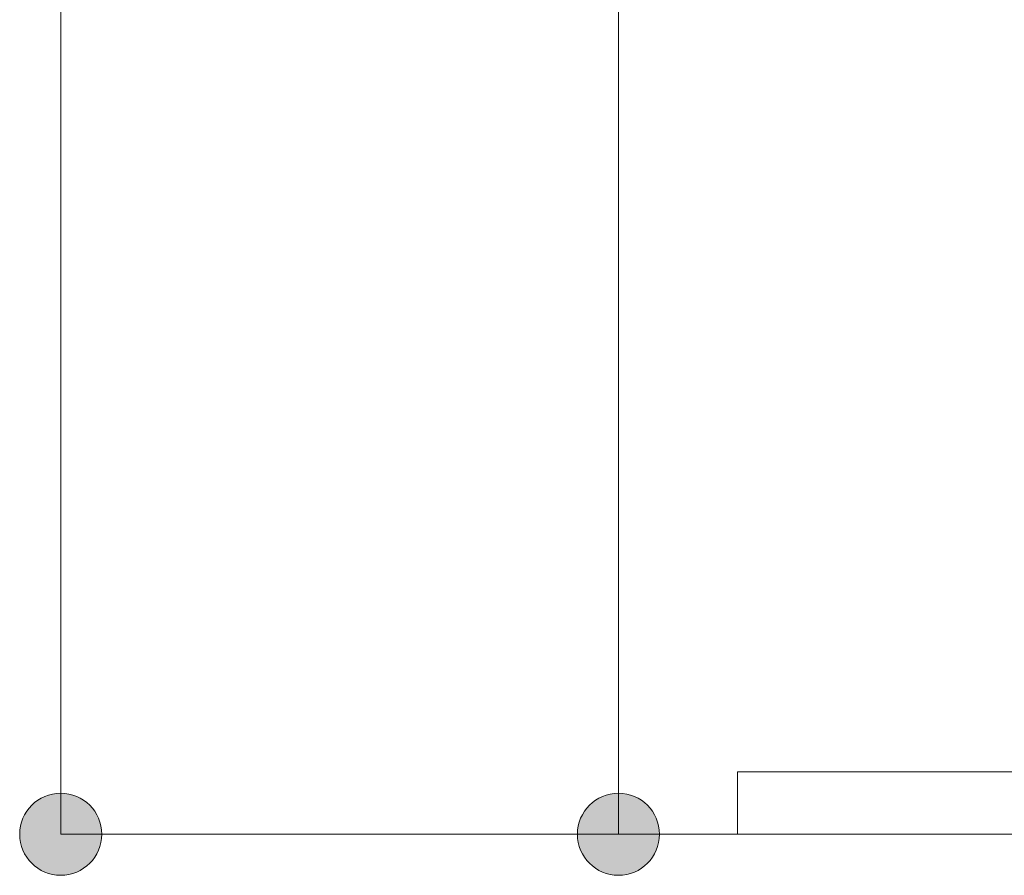
# Model space of a CAD drawing. Units: inches. Extents: x 87.1 to 125.3, y 113.6 to 183.
# Drawn here: x 89.3 to 97.3, y 135.1 to 142 of the extents above; entities that cross this region are included whole.
import ezdxf

# ---------------------------------------------------------------- set-up
doc = ezdxf.new("R2010")
doc.units = ezdxf.units.IN
doc.layers.add('QUOTE', color=7, linetype='Continuous', lineweight=0)

# ---------------------------------------------------------------- blocks, each defined once
blk = doc.blocks.new('BLOCK_23')
at = {"layer": 'QUOTE', "linetype": 'Continuous', "lineweight": 0}
h = blk.add_hatch(color=7, dxfattribs=at)
h.dxf.hatch_style = 2
h.paths.add_polyline_path([(89.3377, 135.4212), (89.3382, 135.403), (89.3396, 135.385), (89.342, 135.3674), (89.3453, 135.35), (89.3495, 135.333), (89.3546, 135.3163), (89.3605, 135.3001), (89.3672, 135.2842), (89.3747, 135.2688), (89.383, 135.2538), (89.392, 135.2393), (89.4017, 135.2254), (89.4121, 135.2119), (89.4231, 135.199), (89.4348, 135.1868), (89.4471, 135.1751), (89.46, 135.164), (89.4735, 135.1536), (89.4874, 135.144), (89.5019, 135.135), (89.5169, 135.1267), (89.5323, 135.1192), (89.5482, 135.1125), (89.5645, 135.1066), (89.5811, 135.1016), (89.5982, 135.0974), (89.6155, 135.0941), (89.6332, 135.0917), (89.6511, 135.0903), (89.6693, 135.0898), (89.6875, 135.0903), (89.7054, 135.0917), (89.7231, 135.0941), (89.7404, 135.0974), (89.7574, 135.1016), (89.7741, 135.1066), (89.7904, 135.1125), (89.8062, 135.1192), (89.8217, 135.1267), (89.8366, 135.135), (89.8511, 135.144), (89.8651, 135.1536), (89.8786, 135.164), (89.8914, 135.1751), (89.9038, 135.1868), (89.9154, 135.199), (89.9265, 135.2119), (89.9369, 135.2254), (89.9466, 135.2393), (89.9556, 135.2538), (89.9639, 135.2688), (89.9714, 135.2842), (89.9781, 135.3001), (89.984, 135.3163), (89.989, 135.333), (89.9932, 135.35), (89.9965, 135.3674), (89.9989, 135.385), (90.0004, 135.403), (90.0009, 135.4212), (90.0004, 135.4394), (89.9989, 135.4573), (89.9965, 135.475), (89.9932, 135.4924), (89.989, 135.5094), (89.984, 135.526), (89.9781, 135.5423), (89.9714, 135.5582), (89.9639, 135.5736), (89.9556, 135.5886), (89.9466, 135.6031), (89.9369, 135.617), (89.9265, 135.6305), (89.9154, 135.6433), (89.9038, 135.6556), (89.8914, 135.6673), (89.8786, 135.6784), (89.8651, 135.6887), (89.8511, 135.6984), (89.8366, 135.7074), (89.8217, 135.7157), (89.8062, 135.7231), (89.7904, 135.7298), (89.7741, 135.7357), (89.7574, 135.7408), (89.7404, 135.745), (89.7231, 135.7483), (89.7054, 135.7507), (89.6875, 135.7521), (89.6693, 135.7526), (89.6511, 135.7521), (89.6332, 135.7507), (89.6155, 135.7483), (89.5982, 135.745), (89.5811, 135.7408), (89.5645, 135.7357), (89.5482, 135.7298), (89.5323, 135.7231), (89.5169, 135.7157), (89.5019, 135.7074), (89.4874, 135.6984), (89.4735, 135.6887), (89.46, 135.6784), (89.4471, 135.6673), (89.4348, 135.6556), (89.4231, 135.6433), (89.4121, 135.6305), (89.4017, 135.617), (89.392, 135.6031), (89.383, 135.5886), (89.3747, 135.5736), (89.3672, 135.5582), (89.3605, 135.5423), (89.3546, 135.526), (89.3495, 135.5094), (89.3453, 135.4924), (89.342, 135.475), (89.3396, 135.4573), (89.3382, 135.4394)])
at = {"layer": 'QUOTE', "color": 7}
blk.add_line((89.6693, 159.1172), (89.6693, 135.4212), dxfattribs=at)
at = {"layer": 'QUOTE'}
blk.add_open_spline([(89.3377, 135.4212), (89.3377, 135.2379), (89.4862, 135.0898), (89.6693, 135.0898), (89.8524, 135.0898), (90.0009, 135.2379), (90.0009, 135.4212), (90.0009, 135.6045), (89.8524, 135.7526), (89.6693, 135.7526), (89.4862, 135.7526), (89.3377, 135.6045), (89.3377, 135.4212)], degree=3, knots=[0, 0, 0, 0, 1, 1, 1, 2, 2, 2, 3, 3, 3, 4, 4, 4, 4], dxfattribs=at)
blk = doc.blocks.new('BLOCK_22')
at = {"layer": 'QUOTE'}
blk.add_blockref('BLOCK_23', (0, 0), dxfattribs=at)
blk = doc.blocks.new('BLOCK_25')
at = {"layer": 'QUOTE', "linetype": 'Continuous', "lineweight": 0}
h = blk.add_hatch(color=7, dxfattribs=at)
h.dxf.hatch_style = 2
h.paths.add_polyline_path([(93.8449, 135.4212), (93.8454, 135.403), (93.8469, 135.385), (93.8493, 135.3674), (93.8526, 135.35), (93.8568, 135.333), (93.8618, 135.3163), (93.8677, 135.3001), (93.8744, 135.2842), (93.8819, 135.2688), (93.8902, 135.2538), (93.8992, 135.2393), (93.9089, 135.2254), (93.9193, 135.2119), (93.9304, 135.199), (93.942, 135.1868), (93.9544, 135.1751), (93.9672, 135.164), (93.9807, 135.1536), (93.9947, 135.144), (94.0092, 135.135), (94.0241, 135.1267), (94.0396, 135.1192), (94.0554, 135.1125), (94.0717, 135.1066), (94.0884, 135.1016), (94.1054, 135.0974), (94.1227, 135.0941), (94.1404, 135.0917), (94.1583, 135.0903), (94.1765, 135.0898), (94.1947, 135.0903), (94.2126, 135.0917), (94.2303, 135.0941), (94.2476, 135.0974), (94.2646, 135.1016), (94.2813, 135.1066), (94.2976, 135.1125), (94.3134, 135.1192), (94.3289, 135.1267), (94.3439, 135.135), (94.3583, 135.144), (94.3723, 135.1536), (94.3858, 135.164), (94.3987, 135.1751), (94.411, 135.1868), (94.4227, 135.199), (94.4337, 135.2119), (94.4441, 135.2254), (94.4538, 135.2393), (94.4628, 135.2538), (94.4711, 135.2688), (94.4786, 135.2842), (94.4853, 135.3001), (94.4912, 135.3163), (94.4963, 135.333), (94.5004, 135.35), (94.5038, 135.3674), (94.5062, 135.385), (94.5076, 135.403), (94.5081, 135.4212), (94.5076, 135.4394), (94.5062, 135.4573), (94.5038, 135.475), (94.5004, 135.4924), (94.4963, 135.5094), (94.4912, 135.526), (94.4853, 135.5423), (94.4786, 135.5582), (94.4711, 135.5736), (94.4628, 135.5886), (94.4538, 135.6031), (94.4441, 135.617), (94.4337, 135.6305), (94.4227, 135.6433), (94.411, 135.6556), (94.3987, 135.6673), (94.3858, 135.6784), (94.3723, 135.6887), (94.3583, 135.6984), (94.3439, 135.7074), (94.3289, 135.7157), (94.3134, 135.7231), (94.2976, 135.7298), (94.2813, 135.7357), (94.2646, 135.7408), (94.2476, 135.745), (94.2303, 135.7483), (94.2126, 135.7507), (94.1947, 135.7521), (94.1765, 135.7526), (94.1583, 135.7521), (94.1404, 135.7507), (94.1227, 135.7483), (94.1054, 135.745), (94.0884, 135.7408), (94.0717, 135.7357), (94.0554, 135.7298), (94.0396, 135.7231), (94.0241, 135.7157), (94.0092, 135.7074), (93.9947, 135.6984), (93.9807, 135.6887), (93.9672, 135.6784), (93.9544, 135.6673), (93.942, 135.6556), (93.9304, 135.6433), (93.9193, 135.6305), (93.9089, 135.617), (93.8992, 135.6031), (93.8902, 135.5886), (93.8819, 135.5736), (93.8744, 135.5582), (93.8677, 135.5423), (93.8618, 135.526), (93.8568, 135.5094), (93.8526, 135.4924), (93.8493, 135.475), (93.8469, 135.4573), (93.8454, 135.4394)])
at = {"layer": 'QUOTE', "color": 7}
blk.add_line((94.1765, 154.0771), (94.1765, 135.4212), dxfattribs=at)
at = {"layer": 'QUOTE'}
blk.add_open_spline([(93.8449, 135.4212), (93.8449, 135.2379), (93.9934, 135.0898), (94.1765, 135.0898), (94.3596, 135.0898), (94.5081, 135.2379), (94.5081, 135.4212), (94.5081, 135.6045), (94.3596, 135.7526), (94.1765, 135.7526), (93.9934, 135.7526), (93.8449, 135.6045), (93.8449, 135.4212)], degree=3, knots=[0, 0, 0, 0, 1, 1, 1, 2, 2, 2, 3, 3, 3, 4, 4, 4, 4], dxfattribs=at)
blk = doc.blocks.new('BLOCK_24')
at = {"layer": 'QUOTE'}
blk.add_blockref('BLOCK_25', (0, 0), dxfattribs=at)

msp = doc.modelspace()

# ---------------------------------------------------------------- linework, layer by layer
at = {"layer": 'QUOTE', "color": 7}
for p, q in [((95.1399, 135.9262), (95.1399, 135.4212)), ((95.1399, 135.4212), (89.6693, 135.4212)), ((95.1399, 135.4212), (93.4722, 135.4212))]:
    msp.add_line(p, q, dxfattribs=at)
for points in [[(95.8693, 135.9262), (95.6486, 135.9262), (95.4672, 135.9262), (95.3248, 135.9262), (95.2219, 135.9262), (95.1615, 135.9262), (95.1399, 135.9262)], [(100.1944, 135.9262), (99.7035, 135.9262), (99.2232, 135.9262), (98.7575, 135.9262), (98.3092, 135.9262), (97.8786, 135.9262), (97.4736, 135.9262), (97.093, 135.9262), (96.7367, 135.9262), (96.417, 135.9262), (96.1251, 135.9262), (95.8693, 135.9262)], [(95.1399, 135.4212), (95.1615, 135.4212), (95.2219, 135.4212), (95.3248, 135.4212), (95.4672, 135.4212), (95.6486, 135.4212), (95.8693, 135.4212), (96.1251, 135.4212), (96.417, 135.4212), (96.7367, 135.4212), (97.093, 135.4212)], [(97.093, 135.4212), (97.4736, 135.4212), (97.8786, 135.4212), (98.3092, 135.4212), (98.7575, 135.4212), (99.2232, 135.4212), (99.7035, 135.4212), (100.1944, 135.4212), (100.6888, 135.4212), (101.1902, 135.4212), (101.6882, 135.4212), (102.1862, 135.4212)]]:
    msp.add_lwpolyline(points, dxfattribs=at)

# ---------------------------------------------------------------- block references
at = {"layer": 'QUOTE'}
for name in ['BLOCK_22', 'BLOCK_24']:
    msp.add_blockref(name, (0, 0), dxfattribs=at)

doc.saveas('drawing.dxf')
